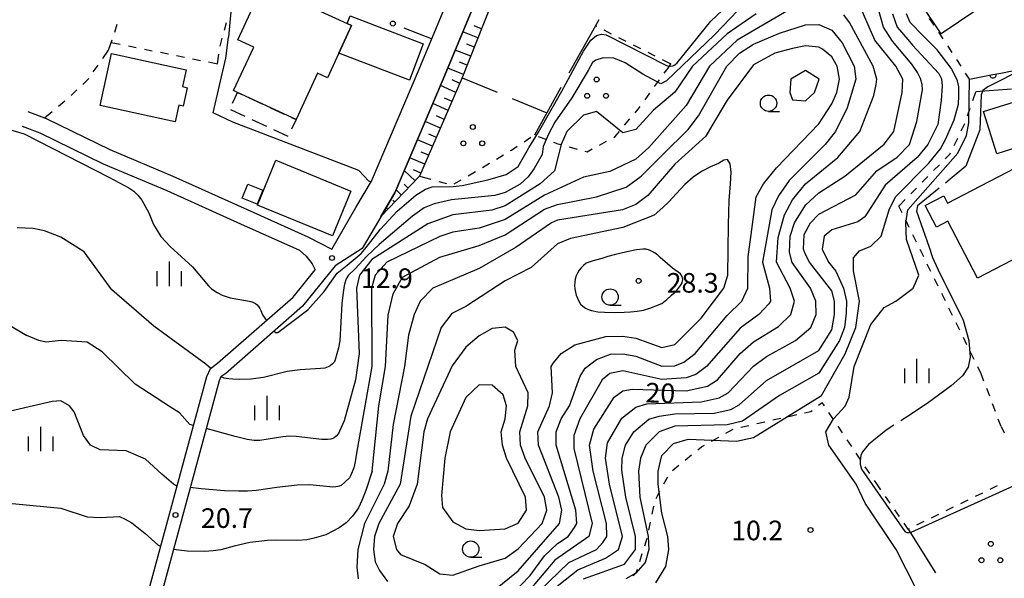
# Model space of a CAD drawing. Units: metres. Extents: x -40055 to -37747, y -144091 to -142373.
# Drawn here: x -39906 to -39756, y -143982 to -143897 of the extents above; entities that cross this region are included whole.
import ezdxf

# ---------------------------------------------------------------- set-up
doc = ezdxf.new("R2010")
doc.units = ezdxf.units.M
doc.header["$LTSCALE"] = 2.5
doc.layers.get('0').update_dxf_attribs({"linetype": 'CONTINUOUS'})
for name, color, linetype in [('2101000', 7, 'CONTINUOUS'), ('3001000', 7, 'CONTINUOUS'), ('3003000', 7, 'CONTINUOUS'), ('6101110', 7, 'CONTINUOUS'), ('6101120', 7, 'CONTINUOUS'), ('6101990', 7, 'CONTINUOUS'), ('6110000', 7, 'CONTINUOUS'), ('6130000', 7, 'CONTINUOUS'), ('6301000', 7, 'CONTINUOUS'), ('6302000', 7, 'CONTINUOUS'), ('6318000', 7, 'CONTINUOUS'), ('6331000', 7, 'CONTINUOUS'), ('6334000', 7, 'CONTINUOUS'), ('7101000', 7, 'CONTINUOUS'), ('7102000', 7, 'CONTINUOUS'), ('7103000', 7, 'CONTINUOUS'), ('7312000', 7, 'CONTINUOUS')]:
    doc.layers.add(name, color=color, linetype=linetype)
doc.styles.add('Dm_Anotation', font='txt')

# ---------------------------------------------------------------- blocks, each defined once
blk = doc.blocks.new('633400')
at = {"color": 0, "linetype": 'ByBlock', "lineweight": -2}
for points in [[(0, -0.75), (0, 0.75)], [(-0.75, -0.75), (-0.75, 0.15)], [(0.75, -0.75), (0.75, 0.15)]]:
    blk.add_lwpolyline(points, dxfattribs=at)
blk = doc.blocks.new('631800')
at = {"color": 0, "linetype": 'ByBlock', "lineweight": -2}
for centre in [(0, 0.667), (-0.577, -0.333), (0.577, -0.333)]:
    blk.add_circle(centre, 0.15, dxfattribs=at)
blk = doc.blocks.new('633100')
at = {"color": 0, "linetype": 'ByBlock', "lineweight": -2}
blk.add_lwpolyline([(0, -0.5), (0.67, -0.5)], dxfattribs=at)
blk.add_circle((0, 0), 0.5, dxfattribs=at)
blk = doc.blocks.new('731200')
at = {"color": 0, "linetype": 'ByBlock', "lineweight": -2}
blk.add_circle((0, 0), 0.15, dxfattribs=at)
blk = doc.blocks.new('DMDR_POINT_0.15')
at = {"color": 0, "linetype": 'Continuous', "lineweight": -2}
blk.add_circle((0, 0), 1, dxfattribs=at)
blk = doc.blocks.new('DMDR_HANEN_0.2')
at = {"color": 0, "linetype": 'Continuous', "lineweight": -2}
blk.add_arc((0, 0), 1, 180, 0, dxfattribs=at)

msp = doc.modelspace()

# ---------------------------------------------------------------- linework, layer by layer
at = {"layer": '2101000', "flags": 128}
for points in [[(-39809.07, -143830.84), (-39810.89, -143834.83), (-39828.75, -143877.01), (-39831.39, -143881.72), (-39832.31, -143883.89), (-39841.65, -143906.35), (-39848.9, -143923.38), (-39851.39, -143927.66), (-39853.88, -143931.93)], [(-39858.56, -143931.99), (-39854.84, -143925.65), (-39852.48, -143921.59), (-39845.34, -143904.8), (-39836, -143882.34), (-39835.08, -143880.16), (-39815.13, -143833.04)], [(-39905.09, -143910.94), (-39902.28, -143911.99), (-39892.53, -143916.75), (-39882.86, -143920.84), (-39871.51, -143925.96), (-39862.23, -143930.11), (-39858.56, -143931.99)], [(-39905.93, -143913.19), (-39903.23, -143914.2), (-39893.53, -143918.93), (-39883.82, -143923.04), (-39872.5, -143928.15), (-39863.51, -143932.17), (-39862.44, -143933.07), (-39861.54, -143934.25), (-39861.11, -143935.18)], [(-39853.88, -143931.93), (-39858.03, -143934.54)], [(-39889.82, -143996.29), (-39877.67, -143951.49), (-39877.12, -143950.29), (-39876.04, -143949.48), (-39864.47, -143939.35), (-39861.11, -143935.18)], [(-39858.03, -143934.54), (-39863.02, -143940.74), (-39874.78, -143951.03), (-39875.51, -143951.58), (-39875.79, -143952.18), (-39887.89, -143996.81)]]:
    msp.add_lwpolyline(points, dxfattribs=at)
at = {"layer": '3001000', "flags": 128}
for points in [[(-39864.01, -143912.17), (-39872.96, -143908.03), (-39873.58, -143907.74), (-39870.5, -143901.09), (-39872.93, -143899.96), (-39869.03, -143891.52), (-39856.18, -143897.46), (-39855.52, -143897.77), (-39857.47, -143902), (-39859.22, -143905.77), (-39860.73, -143905.07)], [(-39768.04, -143894.88), (-39762.58, -143891.21), (-39759.8, -143895.35), (-39765.26, -143899.02)], [(-39856.18, -143897.46), (-39855.73, -143896.31), (-39844.53, -143900.59), (-39846.65, -143906.14), (-39857.47, -143902), (-39855.52, -143897.77)], [(-39882.53, -143912.54), (-39894, -143910.02), (-39892.25, -143902.06), (-39880.83, -143904.57), (-39881.39, -143907.13), (-39880.67, -143907.29), (-39881.29, -143910.11), (-39881.96, -143909.96)], [(-39752.38, -143908.93), (-39750.15, -143916), (-39752.64, -143916.78), (-39752.84, -143916.17), (-39756.72, -143917.4), (-39758.76, -143910.94)], [(-39743.98, -143928.27), (-39759.7, -143936.44), (-39764.23, -143927.74), (-39765.98, -143928.65), (-39767.71, -143925.32), (-39764.86, -143923.84), (-39764.28, -143924.95), (-39750.16, -143917.61), (-39749.66, -143918.57), (-39746.97, -143917.17), (-39744.68, -143921.58), (-39741.79, -143927.13)], [(-39858.43, -143929.98), (-39869.91, -143925.27), (-39867.1, -143918.41), (-39855.61, -143923.11)], [(-39872.28, -143924.22), (-39871.4, -143922.04), (-39869.1, -143922.96), (-39869.98, -143925.14)]]:
    msp.add_lwpolyline(points, close=True, dxfattribs=at)
at = {"layer": '3003000', "linetype": 'Continuous'}
for points in [[(-39873.72, -143909.68), (-39872.96, -143908.03)], [(-39872.96, -143908.03), (-39872.41, -143908.28)], [(-39871.31, -143908.79), (-39869.11, -143909.81)], [(-39871.8, -143911.71), (-39874, -143910.69)], [(-39868.01, -143910.32), (-39865.81, -143911.33)], [(-39868.51, -143913.23), (-39870.71, -143912.22)], [(-39864.72, -143911.84), (-39864.01, -143912.17)], [(-39864.01, -143912.17), (-39864.7, -143913.66)], [(-39865.21, -143914.76), (-39867.41, -143913.74)]]:
    msp.add_lwpolyline(points, dxfattribs=at)
at = {"layer": '6101110', "flags": 128}
msp.add_lwpolyline([(-39819.06, -143854.13), (-39819.77, -143859.68), (-39829.7, -143886.05), (-39831.9, -143888.82), (-39838.61, -143905.89), (-39845.09, -143920.83), (-39851.02, -143927.03)], dxfattribs=at)
at = {"layer": '6101120', "flags": 128}
msp.add_lwpolyline([(-39851.02, -143927.03), (-39848.9, -143923.38), (-39841.65, -143906.35), (-39832.31, -143883.89), (-39831.39, -143881.72), (-39828.75, -143877.01), (-39819.06, -143854.13)], dxfattribs=at)
at = {"layer": '6101990', "flags": 128}
for points in [[(-39836.16, -143899.66), (-39838.49, -143898.75)], [(-39835.61, -143898.27), (-39836.76, -143897.81)], [(-39836.71, -143901.06), (-39837.89, -143900.6)], [(-39837.26, -143902.45), (-39839.64, -143901.52)], [(-39837.81, -143903.85), (-39839.01, -143903.38)], [(-39838.36, -143905.25), (-39840.79, -143904.29)], [(-39838.93, -143906.63), (-39840.13, -143906.11)], [(-39839.53, -143908.01), (-39841.92, -143906.97)], [(-39840.13, -143909.38), (-39841.31, -143908.87)], [(-39840.72, -143910.76), (-39843.09, -143909.73)], [(-39841.91, -143913.51), (-39844.26, -143912.49)], [(-39841.32, -143912.14), (-39842.5, -143911.62)], [(-39843.11, -143916.26), (-39845.44, -143915.25)], [(-39842.51, -143914.89), (-39843.68, -143914.38)], [(-39843.7, -143917.64), (-39844.86, -143917.14)], [(-39844.3, -143919.02), (-39846.61, -143918.02)], [(-39845.79, -143921.57), (-39847.45, -143919.99)], [(-39844.9, -143920.39), (-39846.05, -143919.89)], [(-39847.87, -143923.74), (-39848.71, -143922.94)], [(-39846.83, -143922.65), (-39847.45, -143922.06)], [(-39848.91, -143924.82), (-39849.2, -143924.54)], [(-39849.94, -143925.91), (-39850.21, -143925.65)]]:
    msp.add_lwpolyline(points, dxfattribs=at)
at = {"layer": '6110000', "linetype": 'Continuous'}
for points in [[(-39757.32, -143905.29), (-39756.09, -143905.04)], [(-39756.09, -143905.04), (-39752.41, -143904.3)], [(-39760.89, -143906), (-39757.32, -143905.29)]]:
    msp.add_lwpolyline(points, dxfattribs=at)
at = {"layer": '6130000', "linetype": 'Continuous'}
for points in [[(-39843.27, -143899.82), (-39847.44, -143898.16)], [(-39754.48, -143907.52), (-39759.96, -143907.92)]]:
    msp.add_lwpolyline(points, dxfattribs=at)
at = {"layer": '6301000', "linetype": 'Continuous'}
for points in [[(-39891.76, -143898.77), (-39891.39, -143897.57)], [(-39874.99, -143898.5), (-39874.66, -143897.3)], [(-39817.65, -143896.88), (-39818.16, -143897.8)], [(-39766.33, -143897.74), (-39767.03, -143896.71)], [(-39818.16, -143897.8), (-39817.98, -143897.89)], [(-39816.87, -143898.45), (-39815.75, -143899.02)], [(-39764.93, -143899.82), (-39765.63, -143898.78)], [(-39892.72, -143901.56), (-39892.16, -143899.95)], [(-39892.3, -143900.37), (-39890.92, -143900.65)], [(-39875.64, -143900.92), (-39875.31, -143899.71)], [(-39814.63, -143899.58), (-39813.52, -143900.15)], [(-39893.61, -143902.82), (-39892.72, -143901.56)], [(-39889.69, -143900.89), (-39888.47, -143901.14)], [(-39887.24, -143901.38), (-39886.02, -143901.63)], [(-39884.79, -143901.87), (-39883.56, -143902.12)], [(-39812.4, -143900.71), (-39811.29, -143901.28)], [(-39810.17, -143901.84), (-39809.06, -143902.41)], [(-39764.19, -143900.93), (-39764.24, -143900.86)], [(-39763.55, -143901.9), (-39764.19, -143900.93)], [(-39882.34, -143902.36), (-39881.11, -143902.61)], [(-39879.89, -143902.85), (-39878.66, -143903.1)], [(-39877.43, -143903.34), (-39876.05, -143903.62)], [(-39876.05, -143903.62), (-39875.85, -143902.15)], [(-39807.94, -143902.97), (-39806.63, -143903.64)], [(-39762.19, -143904), (-39762.87, -143902.95)], [(-39895.05, -143904.87), (-39894.33, -143903.85)], [(-39807.65, -143905.09), (-39807.06, -143904.29)], [(-39807.06, -143904.29), (-39806.63, -143903.64)], [(-39760.89, -143906), (-39761.51, -143905.05)], [(-39896.64, -143906.78), (-39895.87, -143906.05)], [(-39895.87, -143906.05), (-39895.76, -143905.89)], [(-39809.12, -143907.11), (-39808.38, -143906.1)], [(-39898.45, -143908.48), (-39897.55, -143907.64)], [(-39810.59, -143909.14), (-39809.85, -143908.13)], [(-39760.4, -143909.23), (-39759.96, -143907.92)], [(-39900.37, -143910.1), (-39899.42, -143909.3)], [(-39898.46, -143908.5), (-39898.45, -143908.48)], [(-39902.52, -143911.9), (-39901.33, -143910.91)], [(-39812.1, -143911.13), (-39811.63, -143910.56)], [(-39811.63, -143910.56), (-39811.32, -143910.15)], [(-39761.2, -143911.6), (-39760.8, -143910.42)], [(-39813.71, -143913.04), (-39812.91, -143912.08)], [(-39815.21, -143914.82), (-39814.52, -143913.99)], [(-39762.17, -143913.9), (-39761.63, -143912.77)], [(-39829.1, -143915.57), (-39828.05, -143914.88)], [(-39826.94, -143914.75), (-39825.77, -143915.18)], [(-39824.6, -143915.61), (-39823.93, -143915.86)], [(-39817.57, -143916.08), (-39816.47, -143915.49)], [(-39815.36, -143914.9), (-39815.21, -143914.82)], [(-39763.26, -143916.15), (-39762.72, -143915.02)], [(-39831.19, -143916.93), (-39831.04, -143916.84)], [(-39831.04, -143916.84), (-39830.14, -143916.25)], [(-39823.93, -143915.86), (-39823.41, -143916)], [(-39822.21, -143916.34), (-39821, -143916.68)], [(-39819.8, -143917.01), (-39819.47, -143917.1)], [(-39819.47, -143917.1), (-39818.67, -143916.67)], [(-39833.33, -143918.23), (-39832.26, -143917.58)], [(-39764.64, -143918.19), (-39763.87, -143917.41)], [(-39763.87, -143917.41), (-39763.8, -143917.28)], [(-39837.64, -143920.77), (-39836.56, -143920.14)], [(-39835.47, -143919.52), (-39834.4, -143918.87)], [(-39766.4, -143919.98), (-39765.52, -143919.08)], [(-39845.09, -143920.83), (-39843.38, -143921.31)], [(-39842.17, -143921.65), (-39840.97, -143921.98)], [(-39839.8, -143922.02), (-39838.72, -143921.4)], [(-39768.15, -143921.76), (-39767.27, -143920.87)], [(-39769.9, -143923.54), (-39769.1, -143922.72)], [(-39769.1, -143922.72), (-39769.03, -143922.65)], [(-39771.75, -143925.42), (-39770.78, -143924.43)], [(-39771.23, -143926.47), (-39771.75, -143925.42)], [(-39770.13, -143928.71), (-39770.68, -143927.59)], [(-39769.03, -143930.96), (-39769.58, -143929.84)], [(-39767.92, -143933.2), (-39768.48, -143932.08)], [(-39766.82, -143935.44), (-39767.37, -143934.32)], [(-39765.72, -143937.69), (-39766.27, -143936.57)], [(-39764.61, -143939.93), (-39765.16, -143938.81)], [(-39763.51, -143942.17), (-39764.06, -143941.05)], [(-39762.41, -143944.42), (-39762.96, -143943.3)], [(-39761.3, -143946.66), (-39761.85, -143945.54)], [(-39760.2, -143948.9), (-39760.75, -143947.78)], [(-39759.13, -143951.08), (-39759.65, -143950.03)], [(-39758.7, -143952.21), (-39759.13, -143951.08)], [(-39757.82, -143954.54), (-39758.26, -143953.37)], [(-39784.02, -143955.9), (-39783.49, -143955.47)], [(-39783.13, -143956), (-39783.49, -143955.47)], [(-39756.94, -143956.88), (-39757.38, -143955.71)], [(-39790.8, -143958.09), (-39789.81, -143957.88)], [(-39788.59, -143957.61), (-39787.37, -143957.34)], [(-39786.15, -143957.08), (-39785.22, -143956.88)], [(-39785.22, -143956.88), (-39784.99, -143956.69)], [(-39781.74, -143958.07), (-39782.43, -143957.04)], [(-39795.9, -143959.29), (-39794.68, -143959)], [(-39793.47, -143958.72), (-39792.25, -143958.43)], [(-39791.03, -143958.15), (-39790.8, -143958.09)], [(-39780.34, -143960.15), (-39781.04, -143959.11)], [(-39756.07, -143959.18), (-39756.5, -143958.05)], [(-39756.07, -143959.18), (-39755.6, -143960.16)], [(-39800.39, -143961.41), (-39799.3, -143960.81)], [(-39798.2, -143960.2), (-39797.11, -143959.59)], [(-39802.5, -143962.73), (-39801.95, -143962.29)], [(-39801.95, -143962.29), (-39801.48, -143962.02)], [(-39778.95, -143962.22), (-39779.64, -143961.19)], [(-39804.45, -143964.31), (-39803.47, -143963.52)], [(-39777.55, -143964.3), (-39778.25, -143963.26)], [(-39806.39, -143965.88), (-39805.42, -143965.09)], [(-39776.16, -143966.37), (-39776.86, -143965.34)], [(-39807.71, -143967.96), (-39807.12, -143966.86)], [(-39775.1, -143967.95), (-39775.46, -143967.41)], [(-39774.48, -143968.84), (-39775.1, -143967.95)], [(-39756.68, -143968.25), (-39757.81, -143968.8)], [(-39808.9, -143970.17), (-39808.31, -143969.06)], [(-39773.06, -143970.9), (-39773.77, -143969.87)], [(-39758.93, -143969.35), (-39760.05, -143969.89)], [(-39809.5, -143972.58), (-39809.26, -143971.35)], [(-39761.18, -143970.44), (-39762.3, -143970.99)], [(-39771.63, -143972.95), (-39772.35, -143971.92)], [(-39765.67, -143972.64), (-39766.79, -143973.18)], [(-39763.42, -143971.54), (-39764.55, -143972.09)], [(-39809.99, -143975.03), (-39809.74, -143973.8)], [(-39770.29, -143974.89), (-39770.92, -143973.98)], [(-39767.92, -143973.73), (-39769.04, -143974.28)], [(-39770.16, -143974.83), (-39770.29, -143974.89)], [(-39810.63, -143977.44), (-39810.26, -143976.25)], [(-39811.37, -143979.83), (-39811, -143978.63)], [(-39812.39, -143982.05), (-39811.92, -143981.58)], [(-39811.92, -143981.58), (-39811.74, -143981.02)]]:
    msp.add_lwpolyline(points, dxfattribs=at)
at = {"layer": '6302000', "linetype": 'Continuous'}
for points in [[(-39818.16, -143897.8), (-39822.24, -143905.08)], [(-39838.56, -143905.76), (-39833.24, -143907.96)], [(-39823.46, -143907.26), (-39827.53, -143914.54)], [(-39830.93, -143908.92), (-39825.62, -143911.12)], [(-39770.29, -143974.89), (-39766.11, -143981.58)]]:
    msp.add_lwpolyline(points, dxfattribs=at)
at = {"layer": '7101000', "flags": 128}
for points, elevation in [([(-39788, -143895.05), (-39796.49, -143900), (-39800.7, -143904), (-39804.31, -143910), (-39810, -143916.45), (-39812, -143918.24), (-39816, -143920.11), (-39820, -143920.99), (-39826, -143923.72), (-39832, -143927.49), (-39836, -143928.81), (-39840, -143929.42), (-39842, -143930.05), (-39850.13, -143934), (-39851.92, -143936), (-39852.44, -143938), (-39852.42, -143950), (-39854.76, -143963.24)], 20), ([(-39828.23, -143985.77), (-39822.27, -143980), (-39818.04, -143978), (-39817.06, -143976.94), (-39816.42, -143976), (-39816.51, -143974), (-39818.53, -143966), (-39819.09, -143962), (-39818.41, -143959.59), (-39815.32, -143954.68), (-39814, -143953.68), (-39812.55, -143953.45), (-39804.3, -143953.7), (-39801.03, -143952.97), (-39799.51, -143952), (-39796, -143947.99), (-39794, -143946.22), (-39790.14, -143943.86), (-39788.24, -143942), (-39787.71, -143940), (-39788.36, -143938), (-39790.44, -143934), (-39790.21, -143930.21), (-39789.23, -143926.77), (-39788, -143924.48), (-39786, -143922.02), (-39781.08, -143918), (-39777.68, -143914), (-39775.54, -143908.46), (-39775.2, -143906.8), (-39775.1, -143906), (-39775.67, -143904), (-39779.3, -143897.3), (-39780.14, -143896.14)], 20), ([(-39769.08, -143984), (-39772.15, -143978), (-39776.89, -143970.89), (-39778.25, -143968), (-39782.45, -143962), (-39782.91, -143960), (-39781.75, -143958), (-39779.97, -143956.03), (-39779.31, -143954.69), (-39778.59, -143950), (-39776, -143943.56), (-39774, -143940.93), (-39772.19, -143940), (-39769.52, -143938), (-39768.66, -143936), (-39770.55, -143930.55), (-39770.66, -143928), (-39770.33, -143926), (-39762.68, -143917.32), (-39761.39, -143914.61), (-39761, -143912.69), (-39760.89, -143906)], 10), ([(-39882.22, -143968.24), (-39882.33, -143968.23), (-39882.79, -143968.01), (-39884.55, -143966.48), (-39887.08, -143964.16), (-39890, -143962.88), (-39894, -143962.73), (-39895.46, -143962), (-39896.56, -143960.56), (-39898, -143956.9), (-39898.71, -143956), (-39900, -143955.22), (-39901.35, -143955.35), (-39912.15, -143957.85)], 20), ([(-39854.76, -143963.24), (-39854.96, -143964.58), (-39855.18, -143965.48), (-39855.61, -143966.62), (-39855.84, -143967), (-39856.52, -143967.68), (-39857.13, -143968.18), (-39857.37, -143968.3), (-39857.6, -143968.37), (-39857.93, -143968.42), (-39858.36, -143968.43), (-39858.86, -143968.41), (-39861.92, -143968.09), (-39863.82, -143968.15), (-39866.94, -143968.49), (-39870.07, -143968.95), (-39871.43, -143969.05), (-39872.78, -143969.09), (-39874.95, -143969.02)], 20), ([(-39874.95, -143969.02), (-39878.56, -143968.69), (-39880.21, -143968.49)], 20)]:
    msp.add_lwpolyline(points, dxfattribs=dict(at, elevation=elevation))
at = {"layer": '7101000', "elevation": 30, "flags": 128}
msp.add_lwpolyline([(-39830, -143973.97), (-39828.73, -143972), (-39828.87, -143970), (-39831.81, -143964), (-39832.43, -143962), (-39832.6, -143960), (-39831.98, -143958), (-39831.82, -143956), (-39832.32, -143954.32), (-39834, -143952.85), (-39836, -143952.81), (-39838, -143954.71), (-39840.43, -143960), (-39841.22, -143964), (-39841.75, -143969.74), (-39841.59, -143971.59), (-39840, -143973.76), (-39838, -143974.83), (-39836, -143975.1), (-39832, -143974.83)], close=True, dxfattribs=at)
at = {"layer": '7102000', "flags": 128}
for points, elevation in [([(-39788, -143886.71), (-39799.96, -143899.2), (-39807.28, -143906.23), (-39808.18, -143906.68), (-39810.92, -143905.24), (-39813.62, -143903.48), (-39815.34, -143902.77), (-39816.97, -143902.74), (-39818.11, -143903.05), (-39818.63, -143903.45), (-39819.28, -143904.65), (-39821.78, -143908.83), (-39824.41, -143912.59), (-39825.38, -143914.41), (-39826.16, -143916.28), (-39826.31, -143917.52), (-39827.56, -143919.64), (-39828.49, -143920.94), (-39829.72, -143922.05), (-39831.99, -143923.32), (-39833.56, -143923.82), (-39840.21, -143924.48), (-39842.85, -143925.09), (-39844.4, -143925.69), (-39846.17, -143926.94), (-39851.28, -143931.28), (-39853.19, -143933.09), (-39854.97, -143935.03), (-39855.99, -143935.99), (-39856.35, -143936.57)], 16), ([(-39873.21, -143887.25), (-39874.34, -143899.56)], 12), ([(-39867.38, -143944.55), (-39867.23, -143944.75), (-39866.81, -143944.75), (-39862.19, -143941.3), (-39859.71, -143938.52), (-39857.71, -143935.68), (-39856.21, -143934.44), (-39854.04, -143932.66), (-39853.46, -143931.99), (-39851.07, -143928.93), (-39848.54, -143926.21), (-39845.65, -143923.73), (-39844.2, -143922.82), (-39843.2, -143922.48), (-39839.97, -143922.42), (-39838.56, -143922.26), (-39834.64, -143921.39), (-39831.86, -143920.59), (-39830, -143919.37), (-39828.38, -143916.5), (-39826.89, -143914.11), (-39823.31, -143907.83), (-39820.01, -143901.72), (-39818.86, -143899.99), (-39818.04, -143899.3), (-39817.23, -143899.09), (-39816.55, -143899.19), (-39807.29, -143903.9), (-39807.01, -143903.97), (-39806.72, -143903.98), (-39806.35, -143903.95), (-39806.03, -143903.79), (-39805.68, -143903.47), (-39800.52, -143897.11), (-39796.09, -143892.85)], 14), ([(-39820, -143982.49), (-39813.74, -143980.26), (-39812.04, -143978), (-39812.04, -143976), (-39813.54, -143970), (-39814.15, -143965.85), (-39814.1, -143964), (-39813.57, -143962), (-39812.3, -143960), (-39810, -143958.04), (-39808.42, -143957.58), (-39806, -143957.21), (-39800, -143957.12), (-39797.45, -143956.55), (-39796.16, -143955.84), (-39792, -143952.1), (-39784, -143947.51), (-39782, -143944.38), (-39781.58, -143942), (-39781.59, -143940), (-39782, -143938.37), (-39785.4, -143934), (-39786, -143932.82), (-39786.34, -143932), (-39786.22, -143929.78), (-39785.27, -143928), (-39784, -143926.64), (-39778.3, -143923.7), (-39775.09, -143920), (-39772, -143917.91), (-39770.09, -143916), (-39768.98, -143912.47), (-39768.1, -143907.64), (-39768.17, -143906.81), (-39768.42, -143905.89), (-39768.86, -143904.95), (-39769.74, -143903.68), (-39772.71, -143900.17), (-39774.07, -143898), (-39775.82, -143891.82)], 16), ([(-39826, -143985.16), (-39820.87, -143981.13), (-39816.65, -143979.35), (-39814.64, -143978), (-39814.06, -143976), (-39816.03, -143967.97), (-39816.65, -143964), (-39816.35, -143961.65), (-39814.12, -143957.88), (-39812, -143956.18), (-39810.3, -143955.7), (-39802, -143955.39), (-39799.23, -143954.77), (-39797.88, -143954), (-39794, -143949.95), (-39792, -143948.47), (-39787.57, -143946), (-39785.18, -143944), (-39784.41, -143942), (-39784.44, -143940), (-39785.23, -143938), (-39788.08, -143934.08), (-39788.49, -143932.49), (-39788.36, -143930), (-39787.71, -143928), (-39786, -143925.27), (-39784, -143923.38), (-39780, -143920.84), (-39774, -143915.92), (-39772.49, -143914), (-39771.21, -143908), (-39771.13, -143906), (-39772.2, -143904), (-39775.39, -143900), (-39778, -143894.04)], 18), ([(-39793.57, -143896), (-39798, -143899.05), (-39803.3, -143904), (-39806, -143907.97), (-39809.28, -143910.72), (-39812, -143913.71), (-39814, -143914.2), (-39818, -143910.94), (-39820, -143911.48), (-39822.58, -143914), (-39823.43, -143916), (-39824.47, -143920), (-39826.63, -143922), (-39832, -143925.38), (-39834.05, -143926.05), (-39840, -143926.77), (-39843.86, -143928.14), (-39852.41, -143933.59), (-39854.3, -143936), (-39854.74, -143938), (-39854.37, -143948), (-39854.9, -143952), (-39856, -143955.88)], 18), ([(-39772.71, -143896), (-39771.98, -143898), (-39770.36, -143899.9), (-39769.65, -143900.76), (-39766.3, -143904.34), (-39765.61, -143905.1), (-39765.21, -143905.94), (-39765.08, -143906.98), (-39765.26, -143909.24), (-39765.78, -143912.9), (-39767.29, -143916), (-39768.94, -143918), (-39773.8, -143922.2), (-39776.95, -143927.05), (-39778, -143927.85), (-39782, -143929.05), (-39783.14, -143930), (-39783.48, -143932), (-39782.5, -143934), (-39781.37, -143935.37), (-39780.19, -143938), (-39779.76, -143940), (-39779.79, -143941.79), (-39780.03, -143944), (-39780.81, -143946), (-39784, -143951), (-39790, -143954.42), (-39795.64, -143958.36), (-39798, -143958.92), (-39806, -143959.1), (-39808.42, -143960), (-39810.46, -143962), (-39811.29, -143964), (-39811.59, -143966), (-39811.37, -143970), (-39810.11, -143976), (-39809.98, -143978), (-39810.55, -143980), (-39812, -143981.62), (-39813.52, -143982.48)], 14), ([(-39808.91, -143983.09), (-39807.38, -143980.62), (-39806.96, -143978), (-39807.1, -143976), (-39808, -143972.46), (-39808.56, -143968), (-39808.59, -143966), (-39808, -143963.63), (-39806.25, -143961.75), (-39804, -143961.08), (-39796.59, -143961.41), (-39794, -143960.85), (-39783.56, -143954.44), (-39779.96, -143948.04), (-39778.3, -143944), (-39777.76, -143940), (-39778.68, -143935.32), (-39778.67, -143933.32), (-39777.75, -143932.25), (-39776, -143931.57), (-39774.45, -143930), (-39773.2, -143926), (-39772.22, -143924), (-39767.13, -143918.87), (-39765.33, -143916.67), (-39764.58, -143915.21), (-39763.24, -143912.19), (-39762.58, -143909.8), (-39762.52, -143908.52), (-39762.52, -143907.14), (-39762.74, -143906.26), (-39763.11, -143905.45), (-39763.74, -143904.29), (-39765.85, -143901.49), (-39768.01, -143899.33), (-39770, -143897.29), (-39770.56, -143896)], 12), ([(-39852.34, -143966), (-39851.34, -143956), (-39850.31, -143950), (-39849.9, -143942.1), (-39849.14, -143938.86), (-39847.71, -143936.29), (-39842, -143933.24), (-39836, -143931.44), (-39832, -143929.81), (-39826, -143925.87), (-39824, -143925.15), (-39818, -143923.98), (-39813.46, -143922.54), (-39811.18, -143920.82), (-39807.84, -143917.51), (-39804, -143913.71), (-39802.39, -143911.61), (-39798.08, -143904), (-39796.1, -143902), (-39794, -143900.62), (-39790, -143898.92), (-39786, -143897.65), (-39784, -143897.6), (-39782, -143898.48), (-39780.4, -143900.4), (-39778.57, -143904), (-39778.33, -143906), (-39779.63, -143910.37), (-39781.43, -143914), (-39783.02, -143916), (-39788.52, -143921.48), (-39790.17, -143923.83), (-39791.19, -143926), (-39792.58, -143934), (-39791.55, -143938), (-39791.38, -143940), (-39791.61, -143940.39), (-39793.17, -143942), (-39796, -143944.11), (-39801.19, -143950), (-39802.83, -143951.18), (-39804.27, -143951.73), (-39808, -143951.95), (-39814, -143950.65), (-39816, -143951.06), (-39817.13, -143952), (-39820.55, -143958), (-39821.48, -143960.52), (-39821.48, -143962.52), (-39818.67, -143974), (-39819.2, -143976), (-39824.38, -143979.62), (-39830.79, -143987.21)], 22), ([(-39852.55, -143921.71), (-39852.86, -143921.59), (-39854.39, -143919.98), (-39873.69, -143912.55), (-39876.69, -143911.15), (-39874.77, -143902.76), (-39874.34, -143899.56)], 12), ([(-39831.04, -143984.96), (-39828.15, -143982), (-39826, -143978.98), (-39824, -143977.06), (-39822.35, -143976), (-39821.36, -143974.64), (-39821.04, -143974), (-39821.17, -143972), (-39824.17, -143962), (-39824.18, -143960), (-39823.4, -143958), (-39822.14, -143956), (-39820.54, -143951.46), (-39819.77, -143950.23), (-39818, -143948.93), (-39815.89, -143948.11), (-39814, -143948.03), (-39812, -143948.42), (-39808, -143949.92), (-39806, -143949.89), (-39804.67, -143949.33), (-39802.91, -143948), (-39798, -143942.18), (-39795.77, -143940), (-39794.83, -143938), (-39794.8, -143933.2), (-39794.13, -143928.24), (-39793.56, -143924), (-39792.43, -143922), (-39790.45, -143919.55), (-39784, -143912.81), (-39782, -143909.75), (-39781.24, -143908), (-39780.82, -143906), (-39781.16, -143904), (-39782, -143902.56), (-39783.41, -143901.41), (-39784, -143901.06), (-39786, -143900.9), (-39788, -143901.29), (-39790.7, -143902), (-39794, -143903.8), (-39798, -143909.22), (-39800.34, -143913.13), (-39801.28, -143914.72), (-39806, -143919.02), (-39810.18, -143923.82), (-39812, -143925.15), (-39814.03, -143925.97), (-39824, -143927.58), (-39824.93, -143928), (-39830.31, -143931.69), (-39836, -143934.99), (-39843.08, -143938), (-39845.03, -143940), (-39845.93, -143942), (-39846.8, -143945.2), (-39847.41, -143950), (-39849.16, -143958.84), (-39849.95, -143966), (-39850.53, -143968), (-39853.53, -143974), (-39854.58, -143978), (-39854.69, -143980.69), (-39854.49, -143982.49)], 24), ([(-39918.54, -143910.58), (-39905.62, -143914.33), (-39892.68, -143920.97)], 14), ([(-39833.72, -143984.27), (-39830, -143981.29), (-39823.68, -143974), (-39823.33, -143972), (-39823.78, -143970), (-39826.91, -143962), (-39826.99, -143960), (-39825.23, -143956), (-39824.76, -143954), (-39824.97, -143950), (-39824.58, -143949.42), (-39823.4, -143948), (-39821.35, -143946.65), (-39816.59, -143945.41), (-39814, -143945.32), (-39812, -143945.64), (-39808, -143947.05), (-39806, -143946.61), (-39802, -143942.57), (-39798.53, -143938), (-39797.92, -143936), (-39797.8, -143928.24), (-39797.7, -143924.56), (-39797.5, -143922), (-39797.4, -143920.23), (-39797.57, -143918.94), (-39797.96, -143918.27), (-39798.5, -143918.37), (-39799.33, -143918.89), (-39800.57, -143919.43), (-39801.96, -143920.11), (-39803.24, -143921), (-39804.48, -143922.12), (-39805.75, -143923.48), (-39806.92, -143924.76), (-39807.84, -143925.64), (-39809.18, -143926.82), (-39814, -143928.7), (-39822, -143930.39), (-39824, -143931.21), (-39828, -143934.83), (-39832, -143936.84), (-39838, -143940.77), (-39840.16, -143941.84), (-39841.78, -143944), (-39846.42, -143957.58), (-39848.05, -143968), (-39851.33, -143974), (-39852, -143976.01), (-39852.16, -143978), (-39851.88, -143979.88), (-39851.23, -143981.23), (-39850, -143982.88)], 26), ([(-39892.68, -143920.97), (-39889.61, -143922.61), (-39888.83, -143923.14), (-39888.23, -143923.74), (-39887.64, -143924.52), (-39886.56, -143926.45), (-39885.84, -143928.24), (-39884.7, -143930.05), (-39883.3, -143931.61), (-39879.89, -143934.74), (-39877.43, -143937.62), (-39876.94, -143938.1), (-39876.09, -143938.63), (-39875.35, -143939.04), (-39874.12, -143939.48), (-39871.45, -143939.92), (-39870.96, -143940.03), (-39870.64, -143940.12), (-39870.22, -143940.33), (-39869.98, -143940.56), (-39869.77, -143940.81), (-39869.56, -143941.12), (-39869.4, -143941.42), (-39869.16, -143942.09)], 14), ([(-39877.08, -143950.26), (-39877.85, -143949.64), (-39885.78, -143943.78), (-39892.23, -143938.23), (-39896.43, -143932.43), (-39900, -143930.2), (-39902.5, -143929.23), (-39904.28, -143928.84), (-39906.71, -143928.74)], 16), ([(-39856.35, -143936.57), (-39856.6, -143937.37), (-39856.75, -143938.23), (-39857.01, -143940.32), (-39857.32, -143946.07), (-39857.51, -143947.14), (-39858.02, -143948.94), (-39858.15, -143949.24), (-39858.45, -143949.59), (-39858.8, -143949.86), (-39859.08, -143950.03), (-39859.62, -143950.23), (-39860.29, -143950.31), (-39863.4, -143950.48), (-39865.39, -143950.72), (-39869, -143951.66), (-39870.93, -143951.93), (-39872.68, -143951.98), (-39873.7, -143951.94), (-39874.31, -143951.88), (-39874.7, -143951.83), (-39875.02, -143951.75), (-39875.49, -143951.56)], 16), ([(-39869.16, -143942.09), (-39868.56, -143942.93)], 14), ([(-39948.53, -143952.24), (-39947.53, -143950.18), (-39946.61, -143948.91), (-39945.25, -143947.45), (-39943.33, -143946.3), (-39941.63, -143945.65), (-39939.7, -143945.11), (-39938.55, -143944.96), (-39937.49, -143944.95), (-39935.96, -143945.09), (-39934.92, -143945.29), (-39929.94, -143946.94), (-39927.86, -143947.02), (-39926.02, -143946.74), (-39918.27, -143944.41), (-39913.68, -143943.24), (-39911.34, -143942.98), (-39910.14, -143943.05), (-39908.89, -143943.26), (-39907.87, -143943.66), (-39905.23, -143945.23)], 18), ([(-39879.71, -143958.99), (-39880.26, -143958.84), (-39881.86, -143957.07), (-39883.23, -143956.18), (-39888.66, -143952.66), (-39893.72, -143947.72), (-39896, -143946.24), (-39899.98, -143946.02), (-39902.25, -143946.25), (-39903.41, -143946), (-39905.23, -143945.23)], 18), ([(-39856, -143955.88), (-39856.67, -143958.3), (-39857.34, -143959.9), (-39857.52, -143960.25), (-39857.88, -143960.64), (-39858.18, -143960.88), (-39858.38, -143961), (-39858.67, -143961.11), (-39859.19, -143961.17), (-39860.07, -143961.16), (-39864.01, -143960.69), (-39865.02, -143960.67), (-39866.03, -143960.75), (-39868.28, -143961.13), (-39869.57, -143961.29), (-39870.42, -143961.29), (-39871.49, -143961.17), (-39873.36, -143960.72), (-39877.77, -143959.49)], 18), ([(-39852.34, -143966), (-39853.31, -143968.94), (-39853.92, -143970.5), (-39854.45, -143971.62), (-39855.38, -143972.89), (-39856.36, -143973.93), (-39857.39, -143974.66), (-39859.44, -143975.74), (-39861.22, -143976.27), (-39862.38, -143976.5), (-39863.76, -143976.64), (-39867.12, -143976.58), (-39868.36, -143976.61), (-39869.71, -143976.75), (-39871.11, -143976.94), (-39873.47, -143977.51), (-39875.54, -143978.05), (-39876.71, -143978.19), (-39878.04, -143978.28), (-39880.66, -143978.24), (-39881.96, -143978.12), (-39882.79, -143977.99)], 22), ([(-39908, -143970.88), (-39900, -143971.69), (-39896, -143972.98), (-39894, -143973.1), (-39891.03, -143972.96), (-39890.16, -143973.33), (-39889.15, -143973.92), (-39887.13, -143975.57), (-39885.18, -143977.27), (-39884.89, -143977.44), (-39884.72, -143977.49)], 22)]:
    msp.add_lwpolyline(points, dxfattribs=dict(at, elevation=elevation))
for points, elevation in [([(-39784.65, -143908), (-39783.92, -143906), (-39786, -143904.65), (-39788.26, -143906), (-39788.42, -143908), (-39788, -143909.16), (-39786, -143909.29)], 26), ([(-39807.26, -143939.72), (-39806.51, -143939.06), (-39805.79, -143938.37), (-39805.15, -143937.6), (-39804.91, -143937.17), (-39804.8, -143936.68), (-39804.89, -143936.19), (-39805.16, -143935.78), (-39806.38, -143934.92), (-39808.27, -143933.28), (-39808.65, -143932.95), (-39809.04, -143932.65), (-39809.47, -143932.38), (-39809.92, -143932.17), (-39810.4, -143932.03), (-39810.9, -143931.99), (-39811.89, -143932.1), (-39813.36, -143932.4), (-39815.3, -143932.9), (-39816.26, -143933.16), (-39817.22, -143933.43), (-39818.18, -143933.71), (-39818.66, -143933.86), (-39819.14, -143934.01), (-39819.61, -143934.18), (-39820, -143934.49), (-39820.34, -143934.86), (-39820.65, -143935.25), (-39820.92, -143935.67), (-39821.13, -143936.12), (-39821.27, -143936.6), (-39821.34, -143937.09), (-39821.36, -143937.59), (-39821.33, -143938.09), (-39821.25, -143938.58), (-39821.12, -143939.07), (-39820.95, -143939.54), (-39820.74, -143939.99), (-39820.47, -143940.41), (-39820.11, -143940.76), (-39819.69, -143941.03), (-39819.24, -143941.24), (-39818.77, -143941.42), (-39817.79, -143941.6), (-39816.8, -143941.67), (-39815.3, -143941.7), (-39813.8, -143941.67), (-39812.8, -143941.62), (-39811.8, -143941.53), (-39810.82, -143941.35), (-39809.86, -143941.06), (-39808, -143940.33)], 28), ([(-39832, -143979.35), (-39830, -143977.9), (-39826.34, -143974), (-39825.63, -143972), (-39826, -143969.98), (-39828.95, -143964), (-39829.63, -143962), (-39829.76, -143960), (-39828.51, -143956), (-39828.46, -143954), (-39830.36, -143950), (-39830.53, -143947.47), (-39830.06, -143946), (-39830.71, -143944.71), (-39832, -143943.94), (-39834, -143944.17), (-39836, -143945.28), (-39838, -143947.02), (-39840.1, -143949.9), (-39843.9, -143958), (-39844.43, -143960), (-39845.48, -143968), (-39846.69, -143971.31), (-39848.46, -143974), (-39849.12, -143976), (-39848.66, -143978), (-39848, -143978.75), (-39844.27, -143980.27), (-39842, -143981.72), (-39840, -143981.93), (-39836, -143980.48)], 28)]:
    msp.add_lwpolyline(points, close=True, dxfattribs=dict(at, elevation=elevation))
at = {"layer": '7103000', "linetype": 'Continuous', "elevation": 9}
for points in [[(-39752.55, -143904.33), (-39758.09, -143907.15)], [(-39758.87, -143907.7), (-39759.13, -143908.37)], [(-39758.09, -143907.15), (-39758.87, -143907.7)], [(-39759.13, -143908.37), (-39759.35, -143913.73)], [(-39759.35, -143913.73), (-39761.48, -143919.29)], [(-39761.48, -143919.29), (-39763.85, -143921.31)], [(-39763.85, -143921.31), (-39764.58, -143921.9)], [(-39765.55, -143922.68), (-39768.86, -143925.36)], [(-39768.86, -143925.36), (-39769, -143926.17)], [(-39769, -143926.17), (-39767.11, -143931.69)], [(-39767.11, -143931.69), (-39766.6, -143933.3)], [(-39766.6, -143933.3), (-39765.77, -143935.05)], [(-39765.77, -143935.05), (-39761.88, -143942.86)], [(-39761.88, -143942.86), (-39761.02, -143945.98)], [(-39761.02, -143945.98), (-39760.79, -143948.55)], [(-39760.79, -143948.55), (-39761.12, -143950.09)], [(-39761.12, -143950.09), (-39761.96, -143951.42)], [(-39761.96, -143951.42), (-39763.73, -143952.94)], [(-39763.73, -143952.94), (-39767.37, -143955.66)], [(-39767.37, -143955.66), (-39770.56, -143957.75)], [(-39770.56, -143957.75), (-39771.44, -143958.31)], [(-39772.49, -143958.98), (-39773.65, -143959.72)], [(-39773.65, -143959.72), (-39776.35, -143961.94)], [(-39776.35, -143961.94), (-39777.29, -143963.05)], [(-39777.55, -143963.62), (-39777.64, -143964.3)], [(-39777.29, -143963.05), (-39777.55, -143963.62)], [(-39777.64, -143964.3), (-39777.63, -143964.94)], [(-39777.63, -143964.94), (-39777.47, -143965.71)], [(-39777.47, -143965.71), (-39770.82, -143975.25)], [(-39769.84, -143975.34), (-39754.18, -143968.26)], [(-39770.82, -143975.25), (-39770.51, -143975.4)], [(-39770.51, -143975.4), (-39770.17, -143975.41)], [(-39770.17, -143975.41), (-39769.84, -143975.34)]]:
    msp.add_lwpolyline(points, dxfattribs=at)

# ---------------------------------------------------------------- block references
at = {"layer": '6110000', "linetype": 'Continuous', "xscale": 0.5, "yscale": 0.5, "zscale": 0.5, "rotation": 11.36448719494259}
msp.add_blockref('DMDR_HANEN_0.2', (-39757.32, -143905.29), dxfattribs=at)
at = {"layer": '6130000', "linetype": 'Continuous', "xscale": 0.375, "yscale": 0.375, "zscale": 0.375, "rotation": 158.3704038525504}
msp.add_blockref('DMDR_POINT_0.15', (-39849.19, -143897.47), dxfattribs=at)
at = {"layer": '6318000', "xscale": 2.5, "yscale": 2.5, "zscale": 2.5}
for p in [(-39818, -143907.7), (-39836.95, -143914.97), (-39757.64, -143978.81)]:
    msp.add_blockref('631800', p, dxfattribs=at)
at = {"layer": '6331000', "xscale": 2.5, "yscale": 2.5, "zscale": 2.5}
for p in [(-39791.68, -143909.66), (-39815.93, -143939.34), (-39837.26, -143977.94)]:
    msp.add_blockref('633100', p, dxfattribs=at)
at = {"layer": '6334000', "xscale": 2.5, "yscale": 2.5, "zscale": 2.5}
for p in [(-39883.41, -143935.78), (-39768.95, -143950.67), (-39868.44, -143956.33), (-39903.09, -143961.09)]:
    msp.add_blockref('633400', p, dxfattribs=at)
at = {"layer": '7312000', "xscale": 2.5, "yscale": 2.5, "zscale": 2.5}
for p in [(-39858.51, -143933.36, 12.9), (-39811.57, -143936.87, 28.34), (-39882.47, -143972.71, 20.69), (-39785.24, -143975.02, 10.21)]:
    msp.add_blockref('731200', p, dxfattribs=at)

# ---------------------------------------------------------------- texts
at = {"layer": '7101000', "style": 'Dm_Anotation'}
msp.add_text('20', height=3, rotation=358, dxfattribs=at).set_placement((-39810.56, -143955.46, 20))
at = {"layer": '7312000', "style": 'Dm_Anotation'}
for s, p in [('12.9', (-39854.09, -143937.96)), ('28.3', (-39807.27, -143938.67)), ('20.7', (-39878.57, -143974.69, 20.69)), ('10.2', (-39797.39, -143976.58))]:
    msp.add_text(s, height=3, dxfattribs=at).set_placement(p)

doc.saveas('drawing.dxf')
